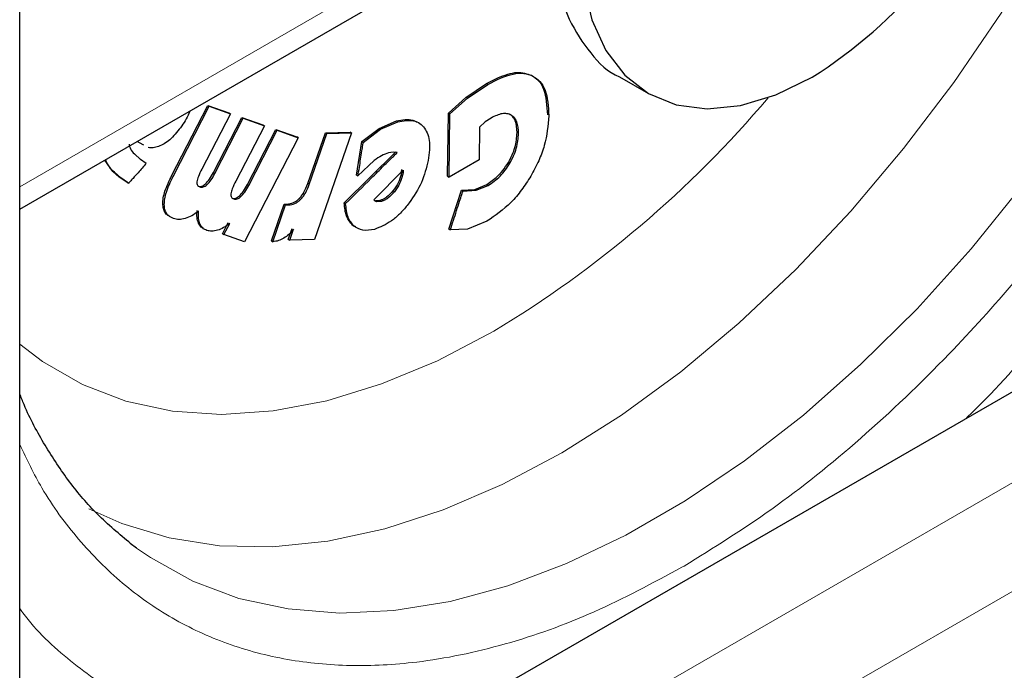
# Model space of a CAD drawing. Units: millimetres. Extents: x 0 to 210, y 0 to 297.
# Drawn here: x 167 to 169, y 97 to 99 of the extents above; entities that cross this region are included whole.
import ezdxf

# ---------------------------------------------------------------- set-up
doc = ezdxf.new("R2010")
doc.units = ezdxf.units.MM
doc.linetypes.add('SLD-Durchgehend', pattern=[0])

msp = doc.modelspace()

# ---------------------------------------------------------------- linework, layer by layer
at = {"color": 7, "linetype": 'SLD-Durchgehend', "lineweight": 25}
for p, q in [((166.56857, 83.28111), (166.56857, 140.54104)), ((166.56857, 98.55129), (187.305, 110.52217)), ((166.56857, 96.7057), (186.80623, 108.38865)), ((167.65869, 98.82469), (167.70868, 98.85854)), ((167.70868, 98.85854), (167.73636, 98.87273)), ((168.03378, 98.87503), (168.10457, 98.83416)), ((167.66224, 98.82265), (167.71221, 98.85649)), ((167.61613, 98.7862), (167.65869, 98.82469)), ((167.61967, 98.78416), (167.66224, 98.82265)), ((166.93966, 98.63316), (167.02827, 98.80504)), ((166.9432, 98.63112), (167.03181, 98.803)), ((167.02827, 98.80504), (167.07983, 98.78676)), ((167.02827, 98.80504), (167.03181, 98.803)), ((167.03181, 98.803), (167.08337, 98.78472)), ((167.07983, 98.78676), (167.08337, 98.78472)), ((167.61405, 98.63176), (167.61613, 98.7862)), ((167.61613, 98.7862), (167.61967, 98.78416)), ((167.08337, 98.78472), (167.01369, 98.64959)), ((167.04187, 98.64097), (167.1113, 98.77561)), ((167.04541, 98.63892), (167.11484, 98.77357)), ((167.1113, 98.77561), (167.16273, 98.7574)), ((167.1113, 98.77561), (167.11484, 98.77357)), ((167.11484, 98.77357), (167.16627, 98.75536)), ((167.44638, 98.74865), (167.48889, 98.7671)), ((167.44991, 98.74661), (167.49243, 98.76506)), ((167.61759, 98.62971), (167.61967, 98.78416)), ((167.70559, 98.76454), (167.692, 98.75229)), ((167.72011, 98.77426), (167.70559, 98.76454)), ((167.16627, 98.75536), (167.09659, 98.62023)), ((167.1247, 98.61165), (167.19412, 98.7463)), ((167.12823, 98.60961), (167.19766, 98.74426)), ((167.16273, 98.7574), (167.16627, 98.75536)), ((167.19412, 98.7463), (167.24543, 98.72817)), ((167.19412, 98.7463), (167.19766, 98.74426)), ((167.19766, 98.74426), (167.24897, 98.72612)), ((167.27226, 98.61384), (167.31568, 98.73805)), ((167.37953, 98.73766), (167.28846, 98.47711)), ((167.31568, 98.73805), (167.37599, 98.7397)), ((167.31568, 98.73805), (167.31921, 98.73601)), ((167.31921, 98.73601), (167.37953, 98.73766)), ((167.37953, 98.73766), (167.37599, 98.7397)), ((167.40442, 98.71671), (167.44638, 98.74865)), ((167.40796, 98.71467), (167.44991, 98.74661)), ((167.692, 98.75229), (167.69091, 98.67209)), ((166.86821, 98.7099), (166.85751, 98.7159)), ((166.87174, 98.70786), (166.86105, 98.71386)), ((167.24897, 98.72612), (167.11773, 98.47157)), ((167.24897, 98.72612), (167.24543, 98.72817)), ((167.2758, 98.6118), (167.31921, 98.73601)), ((167.39142, 98.63477), (167.40442, 98.71671)), ((167.40796, 98.71467), (167.40442, 98.71671)), ((167.36125, 98.56707), (167.48731, 98.69172)), ((167.48129, 98.69096), (167.4694, 98.68882)), ((167.49085, 98.68968), (167.48129, 98.69096)), ((166.79643, 98.64361), (166.77633, 98.67122)), ((166.84887, 98.68656), (166.86377, 98.67319)), ((166.87786, 98.66331), (166.86377, 98.67319)), ((167.43457, 98.67029), (167.39496, 98.63273)), ((167.69091, 98.67209), (167.61759, 98.62971)), ((166.81194, 98.63), (166.79643, 98.64361)), ((166.81547, 98.62796), (166.79996, 98.64157)), ((167.43352, 98.57444), (167.50544, 98.64675)), ((167.50142, 98.64251), (167.50029, 98.63651)), ((167.50142, 98.64251), (167.5019, 98.64879)), ((167.50142, 98.64251), (167.50495, 98.64044)), ((167.50544, 98.64675), (167.50495, 98.64044)), ((166.83087, 98.61674), (166.81195, 98.63)), ((166.83441, 98.6147), (166.81548, 98.62796)), ((167.39142, 98.63477), (167.39496, 98.63273)), ((167.50382, 98.63444), (167.50029, 98.63651)), ((167.50495, 98.64044), (167.50382, 98.63444)), ((167.61405, 98.63176), (167.61759, 98.62971)), ((167.70935, 98.61145), (167.73263, 98.6285)), ((166.83087, 98.61674), (166.83441, 98.6147)), ((167.61673, 98.50264), (167.64777, 98.59752)), ((167.64777, 98.59752), (167.68005, 98.59978)), ((167.64777, 98.59752), (167.6513, 98.59548)), ((167.6513, 98.59548), (167.68358, 98.59774)), ((167.68005, 98.59978), (167.70935, 98.61145)), ((167.68358, 98.59774), (167.71288, 98.60941)), ((167.44863, 98.57247), (167.43738, 98.57167)), ((167.45217, 98.57043), (167.44092, 98.56963)), ((167.18343, 98.47396), (167.21465, 98.56377)), ((167.18697, 98.47192), (167.21819, 98.56173)), ((167.21465, 98.56377), (167.22181, 98.56396)), ((167.21465, 98.56377), (167.21819, 98.56173)), ((167.21819, 98.56173), (167.22534, 98.56192)), ((167.36125, 98.56707), (167.36479, 98.56503)), ((167.70998, 98.52201), (167.66252, 98.50244)), ((167.06407, 98.49133), (167.07816, 98.51864)), ((167.06761, 98.48929), (167.08169, 98.5166)), ((167.22458, 98.47751), (167.23408, 98.50454)), ((167.22814, 98.47547), (167.23757, 98.50244)), ((167.3896, 98.5085), (167.38164, 98.51232)), ((167.61673, 98.50264), (167.62027, 98.5006)), ((167.66252, 98.50244), (167.62027, 98.5006)), ((167.06407, 98.49133), (167.06761, 98.48929)), ((167.11773, 98.47157), (167.06761, 98.48929)), ((167.18343, 98.47396), (167.18697, 98.47192)), ((167.22461, 98.47751), (167.22814, 98.47547)), ((167.28846, 98.47711), (167.22814, 98.47546)), ((166.85417, 97.72304), (166.83864, 97.73467))]:
    msp.add_line(p, q, dxfattribs=at)
at = {"color": 8, "linetype": 'SLD-Durchgehend', "lineweight": 18}
for p, q in [((166.56857, 98.60625), (187.305, 110.57714)), ((166.56857, 96.48323), (187.06963, 108.31823)), ((187.18453, 108.11921), (166.56857, 96.21787)), ((167.70868, 98.85854), (167.71221, 98.85649)), ((167.81897, 98.87873), (167.8225, 98.87669)), ((167.65869, 98.82469), (167.66224, 98.82265)), ((167.48889, 98.7671), (167.49243, 98.76506)), ((167.44638, 98.74865), (167.44991, 98.74661)), ((167.7837, 98.73851), (167.78724, 98.73647)), ((166.85751, 98.7159), (166.86105, 98.71386)), ((167.76241, 98.66587), (167.76595, 98.66383)), ((166.79643, 98.64361), (166.79996, 98.64157)), ((166.81195, 98.63), (166.81548, 98.62796)), ((166.93966, 98.63316), (166.9432, 98.63112)), ((167.04187, 98.64097), (167.04541, 98.63892)), ((167.00497, 98.60772), (167.0085, 98.60568)), ((167.0227, 98.61345), (167.02623, 98.61141)), ((167.1247, 98.61165), (167.12823, 98.60961)), ((167.27226, 98.61384), (167.2758, 98.6118)), ((167.48384, 98.59414), (167.48031, 98.59618)), ((167.68005, 98.59978), (167.68358, 98.59774)), ((167.70935, 98.61145), (167.71288, 98.60941)), ((167.08783, 98.57839), (167.09137, 98.57635)), ((167.10553, 98.58413), (167.10907, 98.58209)), ((167.25102, 98.57718), (167.25456, 98.57514)), ((167.44092, 98.56963), (167.43738, 98.57167)), ((167.45217, 98.57043), (167.44863, 98.57247)), ((166.9182, 98.56478), (166.92173, 98.56274)), ((167.22181, 98.56396), (167.22534, 98.56192)), ((167.00517, 98.51766), (167.00871, 98.51562)), ((167.38164, 98.51232), (167.38518, 98.51028)), ((168.18634, 97.67617), (168.19154, 97.67919))]:
    msp.add_line(p, q, dxfattribs=at)
at = {"color": 8, "linetype": 'SLD-Durchgehend', "lineweight": 18, "flags": 128}
for points in [[(169.79313, 100.41278), (169.76604, 100.23916), (169.72586, 100.05443), (169.6738, 99.86744), (169.61025, 99.67956), (169.53568, 99.49219), (169.45065, 99.30671), (169.35577, 99.1245), (169.25176, 98.94691), (169.13939, 98.77524), (169.01947, 98.61078), (168.89292, 98.45474), (168.76065, 98.30827), (168.62366, 98.17246), (168.48294, 98.04831), (168.33956, 97.93675), (168.19456, 97.8386), (168.04902, 97.75458), (167.90403, 97.68532), (167.76064, 97.63133), (167.61993, 97.59302), (167.48293, 97.57066), (167.35067, 97.56441), (167.22411, 97.57434), (167.1042, 97.60036), (166.99182, 97.64227), (166.88781, 97.69978), (166.85417, 97.72304)], [(169.48475, 100.23476), (169.46014, 100.13561), (169.40475, 99.94792), (169.33782, 99.75974), (169.25986, 99.5725), (169.17146, 99.38761), (169.0733, 99.2065), (168.96611, 99.03053), (168.85073, 98.86105), (168.72801, 98.69935), (168.59891, 98.54665), (168.4644, 98.40412), (168.3255, 98.27284), (168.18327, 98.15382), (168.0388, 98.04795), (167.89319, 97.95605), (167.74754, 97.87881), (167.60295, 97.81683), (167.46054, 97.77056), (167.32139, 97.74037), (167.18654, 97.72649), (167.05704, 97.72902), (166.93387, 97.74794), (166.81796, 97.7831), (166.73765, 97.81929)], [(166.56857, 98.22169), (166.62447, 98.17894), (166.7219, 98.12267), (166.82791, 98.08222), (166.94159, 98.05792), (167.06196, 98.04999), (167.18802, 98.05848), (167.31866, 98.08334), (167.4528, 98.12434), (167.58927, 98.18114), (167.72691, 98.25325)]]:
    msp.add_lwpolyline(points, dxfattribs=at)
at = {"color": 7, "linetype": 'SLD-Durchgehend', "lineweight": 25, "flags": 128}
msp.add_lwpolyline([(167.93885, 99.20044), (167.94582, 99.10227), (167.96654, 99.01456), (168.00051, 98.93947), (168.04689, 98.87885), (168.10454, 98.83418), (168.17204, 98.80658), (168.24772, 98.79671), (168.32973, 98.80483), (168.41605, 98.83073), (168.50454, 98.87377)], dxfattribs=at)
at = {"color": 7, "linetype": 'SLD-Durchgehend', "lineweight": 25}
msp.add_arc((167.85311, 99.89681), 1.21284, 302.48724, 337.53035, dxfattribs=at)
at = {"color": 8, "linetype": 'SLD-Durchgehend', "lineweight": 18}
msp.add_arc((166.3296, 100.57356), 2.70855, 301.05675, 319.7523, dxfattribs=at)
for points, knots in [([(168.88031, 98.04023), (168.88506, 98.04473), (168.95153, 98.10757), (169.07234, 98.24788), (169.24229, 98.45782), (169.40159, 98.68478), (169.54922, 98.92363), (169.68239, 99.17098), (169.79876, 99.42232), (169.89756, 99.6748), (169.98614, 99.94947), (170.05438, 100.24054), (170.09275, 100.46291), (170.09774, 100.57369), (170.09843, 100.58903)], [0, 0, 0, 0, 0.0070775, 0.0989387, 0.1908086, 0.2846244, 0.3784492, 0.472265, 0.5660898, 0.6579509, 0.7498209, 0.8673263, 0.981626, 1, 1, 1, 1]), ([(168.19154, 97.67919), (168.2631, 97.72365), (168.40842, 97.81396), (168.62616, 97.98916), (168.82523, 98.17857), (169.00215, 98.37444), (169.15675, 98.56859), (169.30239, 98.77597), (169.43712, 98.9948), (169.55865, 99.22116), (169.66481, 99.45117), (169.75487, 99.68215), (169.83565, 99.93346), (169.89741, 100.19952), (169.93172, 100.39522), (169.93612, 100.48906), (169.93642, 100.49551)], [0, 0, 0, 0, 0.0836417, 0.169872, 0.2585142, 0.3278126, 0.3971038, 0.4678738, 0.5386364, 0.6094063, 0.6801689, 0.7494673, 0.8187585, 0.9074072, 0.9936359, 1, 1, 1, 1]), ([(166.56857, 97.97607), (166.58593, 97.93998), (166.62693, 97.85476), (166.71111, 97.74117), (166.81721, 97.63383), (166.93929, 97.54858), (167.07433, 97.48593), (167.22031, 97.4474), (167.37516, 97.43243), (167.55233, 97.44157), (167.75158, 97.48278), (167.96944, 97.55979), (168.11478, 97.63778), (168.18634, 97.67617)], [0, 0, 0, 0, 0.0635698, 0.1501473, 0.2385725, 0.3269884, 0.4154135, 0.5038294, 0.590416, 0.6769935, 0.7877576, 0.8954961, 1, 1, 1, 1]), ([(166.56857, 97.57562), (166.57102, 97.57215), (166.60666, 97.52176), (166.69144, 97.44515), (166.82315, 97.3497), (166.97117, 97.28179), (167.13036, 97.23863), (167.30034, 97.22493), (167.42114, 97.22409), (167.48762, 97.238), (167.49237, 97.239)], [0, 0, 0, 0, 0.0120906, 0.1758129, 0.3395509, 0.5032731, 0.6670111, 0.8273223, 0.9876488, 1, 1, 1, 1])]:
    msp.add_open_spline(points, degree=3, knots=knots, dxfattribs=at)
at = {"color": 7, "linetype": 'SLD-Durchgehend', "lineweight": 25}
for points, knots in [([(167.86814, 99.24126), (167.87027, 99.19977), (167.87453, 99.11678), (167.9078, 99.01217), (167.96148, 98.93135), (168.00527, 98.88558), (168.03385, 98.87499), (168.03386, 98.87499)], [0, 0, 0, 0, 0.2499742, 0.4999484, 0.7499227, 0.9998969, 1, 1, 1, 1]), ([(167.71221, 98.85649), (167.73319, 98.86701), (167.76384, 98.88239), (167.80066, 98.88495), (167.81524, 98.87944), (167.8225, 98.87669)], [0, 0, 0, 0, 0.5207055, 0.7610052, 1, 1, 1, 1]), ([(167.73636, 98.87273), (167.75281, 98.87885), (167.78353, 98.89028), (167.80773, 98.88239), (167.81897, 98.87873)], [0, 0, 0, 0, 0.535455, 1, 1, 1, 1]), ([(167.81897, 98.87873), (167.82501, 98.87469), (167.83721, 98.86653), (167.85448, 98.83701), (167.85633, 98.80434), (167.85761, 98.78189)], [0, 0, 0, 0, 0.2347419, 0.474269, 1, 1, 1, 1]), ([(167.8225, 98.87669), (167.82851, 98.87267), (167.84065, 98.86456), (167.85795, 98.8351), (167.85984, 98.80239), (167.86114, 98.77985)], [0, 0, 0, 0, 0.23339295, 0.47183433, 1, 1, 1, 1]), ([(166.98442, 98.79135), (166.98369, 98.78939), (166.97839, 98.77512), (166.96928, 98.76194), (166.96142, 98.75057)], [0, 0, 0, 0, 0.13764532, 1, 1, 1, 1]), ([(167.48889, 98.7671), (167.50317, 98.76989), (167.52211, 98.77357), (167.53604, 98.76604), (167.53946, 98.76419)], [0, 0, 0, 0, 0.75410497, 1, 1, 1, 1]), ([(167.49243, 98.76506), (167.50587, 98.7674), (167.52568, 98.77084), (167.54656, 98.762), (167.55391, 98.75357), (167.55761, 98.74933)], [0, 0, 0, 0, 0.5125453, 0.7554049, 1, 1, 1, 1]), ([(167.76908, 98.78138), (167.76581, 98.78278), (167.75931, 98.78556), (167.7431, 98.78543), (167.72941, 98.77878), (167.72011, 98.77426)], [0, 0, 0, 0, 0.24457532, 0.48633758, 1, 1, 1, 1]), ([(167.7837, 98.73851), (167.78305, 98.74899), (167.7821, 98.76411), (167.7739, 98.77761), (167.76833, 98.78148), (167.76554, 98.78342)], [0, 0, 0, 0, 0.5293955, 0.7640397, 1, 1, 1, 1]), ([(167.78724, 98.73647), (167.78662, 98.74669), (167.7857, 98.76169), (167.77764, 98.77538), (167.77194, 98.77938), (167.76908, 98.78138)], [0, 0, 0, 0, 0.5164207, 0.7579227, 1, 1, 1, 1]), ([(167.86114, 98.77985), (167.8591, 98.75599), (167.85607, 98.72052), (167.83724, 98.66917), (167.82398, 98.64482), (167.81724, 98.63245)], [0, 0, 0, 0, 0.50278428, 0.74737549, 1, 1, 1, 1]), ([(166.96142, 98.75057), (166.95297, 98.74005), (166.94055, 98.7246), (166.92157, 98.71055), (166.91246, 98.70657), (166.90787, 98.70457)], [0, 0, 0, 0, 0.5147951, 0.7560396, 1, 1, 1, 1]), ([(167.55761, 98.74933), (167.5605, 98.74441), (167.56629, 98.73454), (167.57184, 98.70711), (167.56785, 98.68141), (167.56513, 98.66383)], [0, 0, 0, 0, 0.2392874, 0.4797772, 1, 1, 1, 1]), ([(167.76241, 98.66587), (167.76566, 98.67187), (167.77207, 98.68375), (167.78124, 98.70905), (167.78271, 98.72662), (167.7837, 98.73851)], [0, 0, 0, 0, 0.2481021, 0.4911083, 1, 1, 1, 1]), ([(167.39496, 98.63273), (167.3972, 98.64634), (167.40054, 98.66663), (167.40404, 98.69189), (167.40629, 98.70465), (167.40745, 98.71157), (167.40783, 98.71389), (167.40796, 98.71467)], [0, 0, 0, 0, 0.49993485, 0.74522622, 0.91487939, 0.97141854, 1, 1, 1, 1]), ([(167.76595, 98.66383), (167.76919, 98.66983), (167.77561, 98.68171), (167.78478, 98.70701), (167.78625, 98.72458), (167.78724, 98.73647)], [0, 0, 0, 0, 0.2481021, 0.4911083, 1, 1, 1, 1]), ([(166.83561, 98.71002), (166.83662, 98.70614), (166.83918, 98.69632), (166.84521, 98.69024), (166.84887, 98.68656)], [0, 0, 0, 0, 0.3940068, 1, 1, 1, 1]), ([(166.90787, 98.70457), (166.90339, 98.7032), (166.89438, 98.70047), (166.88647, 98.70137), (166.88249, 98.70183)], [0, 0, 0, 0, 0.4975325, 1, 1, 1, 1]), ([(167.36479, 98.56503), (167.3858, 98.58566), (167.41718, 98.61648), (167.4549, 98.65466), (167.47492, 98.67407), (167.48577, 98.68468), (167.48952, 98.68837), (167.49085, 98.68968)], [0, 0, 0, 0, 0.4978262, 0.7435335, 0.9110306, 0.9684356, 1, 1, 1, 1]), ([(166.79996, 98.64157), (166.79151, 98.64987), (166.78274, 98.65848), (166.77852, 98.67192), (166.77836, 98.6724)], [0, 0, 0, 0, 0.9643452, 1, 1, 1, 1]), ([(167.4694, 98.68882), (167.46383, 98.68688), (167.45233, 98.68286), (167.44061, 98.67457), (167.43457, 98.67029)], [0, 0, 0, 0, 0.4837312, 1, 1, 1, 1]), ([(167.73263, 98.6285), (167.73813, 98.63395), (167.74918, 98.64488), (167.75799, 98.65886), (167.76241, 98.66587)], [0, 0, 0, 0, 0.4980823, 1, 1, 1, 1]), ([(166.87786, 98.66331), (166.87106, 98.6558), (166.86013, 98.64371), (166.84721, 98.62868), (166.83974, 98.62058), (166.83606, 98.61653), (166.83482, 98.61516), (166.83441, 98.6147)], [0, 0, 0, 0, 0.4658562, 0.7487625, 0.915078, 0.9715724, 1, 1, 1, 1]), ([(167.01369, 98.64959), (167.01049, 98.64339), (167.0051, 98.63297), (167.00254, 98.62248), (167.0015, 98.61823)], [0, 0, 0, 0, 0.5947544, 1, 1, 1, 1]), ([(167.56513, 98.66383), (167.56016, 98.64577), (167.5502, 98.60959), (167.52699, 98.57701), (167.51536, 98.5607)], [0, 0, 0, 0, 0.4992444, 1, 1, 1, 1]), ([(167.71288, 98.60941), (167.72296, 98.61625), (167.73775, 98.6263), (167.7553, 98.64688), (167.76238, 98.65815), (167.76595, 98.66383)], [0, 0, 0, 0, 0.5148209, 0.7554336, 1, 1, 1, 1]), ([(166.9182, 98.56478), (166.91845, 98.56943), (166.91897, 98.57911), (166.92506, 98.60243), (166.93365, 98.62051), (166.93966, 98.63316)], [0, 0, 0, 0, 0.2174073, 0.4523878, 1, 1, 1, 1]), ([(166.92173, 98.56274), (166.92198, 98.56738), (166.92249, 98.57701), (166.92856, 98.60033), (166.93716, 98.61842), (166.9432, 98.63112)], [0, 0, 0, 0, 0.2168257, 0.4505185, 1, 1, 1, 1]), ([(167.0015, 98.61823), (167.00144, 98.61671), (167.0013, 98.61365), (167.00263, 98.61), (167.00502, 98.60721), (167.0073, 98.60621), (167.0085, 98.60568)], [0, 0, 0, 0, 0.2309387, 0.4630106, 0.7145334, 1, 1, 1, 1]), ([(167.0227, 98.61345), (167.026, 98.61704), (167.03348, 98.62517), (167.03886, 98.6353), (167.04187, 98.64097)], [0, 0, 0, 0, 0.4413056, 1, 1, 1, 1]), ([(167.02623, 98.61141), (167.02955, 98.61502), (167.03704, 98.62315), (167.04241, 98.63329), (167.04541, 98.63892)], [0, 0, 0, 0, 0.4437898, 1, 1, 1, 1]), ([(167.09659, 98.62023), (167.09336, 98.61396), (167.08799, 98.60353), (167.08542, 98.59305), (167.08439, 98.58888)], [0, 0, 0, 0, 0.6020299, 1, 1, 1, 1]), ([(167.50029, 98.63651), (167.49829, 98.62953), (167.49422, 98.61532), (167.485, 98.60264), (167.48031, 98.59618)], [0, 0, 0, 0, 0.4906512, 1, 1, 1, 1]), ([(167.50382, 98.63444), (167.50182, 98.62747), (167.49775, 98.61327), (167.48854, 98.60059), (167.48384, 98.59414)], [0, 0, 0, 0, 0.4905305, 1, 1, 1, 1]), ([(167.81724, 98.63245), (167.80992, 98.62088), (167.79539, 98.59791), (167.75996, 98.55623), (167.73016, 98.53583), (167.70998, 98.52201)], [0, 0, 0, 0, 0.24690796, 0.49005377, 1, 1, 1, 1]), ([(167.00497, 98.60772), (167.00632, 98.60737), (167.00892, 98.6067), (167.01343, 98.60747), (167.01812, 98.60964), (167.02115, 98.61216), (167.0227, 98.61345)], [0, 0, 0, 0, 0.2657549, 0.5108126, 0.7501827, 1, 1, 1, 1]), ([(167.0085, 98.60568), (167.00986, 98.60533), (167.01246, 98.60466), (167.01697, 98.60543), (167.02165, 98.6076), (167.02468, 98.61012), (167.02623, 98.61141)], [0, 0, 0, 0, 0.2657549, 0.5108126, 0.7501827, 1, 1, 1, 1]), ([(167.10553, 98.58413), (167.10883, 98.58772), (167.11631, 98.59585), (167.12169, 98.60599), (167.1247, 98.61165)], [0, 0, 0, 0, 0.4412246, 1, 1, 1, 1]), ([(167.10907, 98.58209), (167.11237, 98.58568), (167.11984, 98.59381), (167.12523, 98.60395), (167.12823, 98.60961)], [0, 0, 0, 0, 0.4412246, 1, 1, 1, 1]), ([(167.25102, 98.57718), (167.25315, 98.57949), (167.25749, 98.58422), (167.26546, 98.59651), (167.26947, 98.60673), (167.27226, 98.61384)], [0, 0, 0, 0, 0.2252259, 0.4607309, 1, 1, 1, 1]), ([(167.25456, 98.57514), (167.25669, 98.57746), (167.26104, 98.5822), (167.269, 98.59449), (167.27301, 98.6047), (167.2758, 98.6118)], [0, 0, 0, 0, 0.2257312, 0.4616204, 1, 1, 1, 1]), ([(167.48031, 98.59618), (167.47522, 98.59052), (167.46769, 98.58213), (167.45659, 98.57518), (167.45131, 98.57338), (167.44863, 98.57247)], [0, 0, 0, 0, 0.50607493, 0.74946283, 1, 1, 1, 1]), ([(167.48384, 98.59414), (167.47867, 98.58838), (167.47109, 98.57994), (167.45999, 98.57308), (167.4548, 98.57132), (167.45217, 98.57043)], [0, 0, 0, 0, 0.514593, 0.7533257, 1, 1, 1, 1]), ([(167.62027, 98.5006), (167.62552, 98.51636), (167.63334, 98.53986), (167.64232, 98.56908), (167.64741, 98.58386), (167.65011, 98.59188), (167.651, 98.59457), (167.6513, 98.59548)], [0, 0, 0, 0, 0.4997884, 0.7451171, 0.9146881, 0.9712755, 1, 1, 1, 1]), ([(167.08439, 98.58888), (167.08433, 98.58736), (167.08419, 98.5843), (167.08551, 98.58065), (167.0879, 98.57787), (167.09016, 98.57688), (167.09137, 98.57635)], [0, 0, 0, 0, 0.2308878, 0.4628886, 0.7144002, 1, 1, 1, 1]), ([(167.08783, 98.57839), (167.08918, 98.57804), (167.09178, 98.57737), (167.09628, 98.57814), (167.10096, 98.58032), (167.10399, 98.58284), (167.10553, 98.58413)], [0, 0, 0, 0, 0.265619, 0.5106927, 0.7501391, 1, 1, 1, 1]), ([(167.09137, 98.57635), (167.09272, 98.576), (167.09531, 98.57533), (167.09982, 98.5761), (167.1045, 98.57828), (167.10752, 98.5808), (167.10907, 98.58209)], [0, 0, 0, 0, 0.265619, 0.5106927, 0.7501391, 1, 1, 1, 1]), ([(167.22181, 98.56396), (167.22688, 98.56457), (167.23416, 98.56544), (167.24438, 98.57118), (167.24884, 98.57521), (167.25102, 98.57718)], [0, 0, 0, 0, 0.5403596, 0.7753212, 1, 1, 1, 1]), ([(167.22534, 98.56192), (167.23042, 98.56253), (167.2377, 98.5634), (167.24792, 98.56914), (167.25238, 98.57317), (167.25456, 98.57514)], [0, 0, 0, 0, 0.5403587, 0.7753205, 1, 1, 1, 1]), ([(167.44092, 98.56963), (167.43946, 98.57004), (167.43652, 98.57086), (167.43453, 98.57324), (167.43352, 98.57444)], [0, 0, 0, 0, 0.4945075, 1, 1, 1, 1]), ([(166.93048, 98.53582), (166.92798, 98.53818), (166.92326, 98.54263), (166.91905, 98.55267), (166.91848, 98.56074), (166.9182, 98.56478)], [0, 0, 0, 0, 0.359511, 0.6795194, 1, 1, 1, 1]), ([(166.94394, 98.52849), (166.9377, 98.53174), (166.92867, 98.53642), (166.92263, 98.55031), (166.92203, 98.5586), (166.92173, 98.56274)], [0, 0, 0, 0, 0.5285724, 0.7642763, 1, 1, 1, 1]), ([(167.00568, 98.54636), (167.00011, 98.5424), (166.98905, 98.53452), (166.97811, 98.53057), (166.97267, 98.52861)], [0, 0, 0, 0, 0.5034495, 1, 1, 1, 1]), ([(167.00517, 98.51766), (167.00384, 98.52191), (167.00103, 98.53089), (167.00176, 98.54236), (167.00214, 98.5484)], [0, 0, 0, 0, 0.473424, 1, 1, 1, 1]), ([(167.00871, 98.51562), (167.00737, 98.51987), (167.00456, 98.52884), (167.00529, 98.54032), (167.00568, 98.54636)], [0, 0, 0, 0, 0.473424, 1, 1, 1, 1]), ([(167.38164, 98.51232), (167.37612, 98.51899), (167.36474, 98.53273), (167.36244, 98.55541), (167.36125, 98.56707)], [0, 0, 0, 0, 0.485702, 1, 1, 1, 1]), ([(167.38518, 98.51028), (167.37965, 98.51695), (167.36828, 98.53069), (167.36597, 98.55337), (167.36479, 98.56503)], [0, 0, 0, 0, 0.485702, 1, 1, 1, 1]), ([(167.51536, 98.5607), (167.50914, 98.55345), (167.49691, 98.53919), (167.46961, 98.51573), (167.44899, 98.50765), (167.43509, 98.5022)], [0, 0, 0, 0, 0.2523962, 0.4961274, 1, 1, 1, 1]), ([(166.97267, 98.52861), (166.96752, 98.52744), (166.95711, 98.52507), (166.94836, 98.52735), (166.94394, 98.52849)], [0, 0, 0, 0, 0.4953466, 1, 1, 1, 1]), ([(167.01751, 98.50443), (167.0156, 98.50538), (167.01024, 98.50804), (167.00715, 98.5139), (167.00517, 98.51766)], [0, 0, 0, 0, 0.3577932, 1, 1, 1, 1]), ([(167.02595, 98.49945), (167.02223, 98.50115), (167.015, 98.50444), (167.01077, 98.51196), (167.00871, 98.51562)], [0, 0, 0, 0, 0.51393388, 1, 1, 1, 1]), ([(167.05182, 98.49996), (167.04708, 98.49882), (167.03773, 98.49657), (167.02984, 98.4985), (167.02595, 98.49945)], [0, 0, 0, 0, 0.5062546, 1, 1, 1, 1]), ([(167.08169, 98.5166), (167.07662, 98.51285), (167.06662, 98.50547), (167.0567, 98.50178), (167.05182, 98.49996)], [0, 0, 0, 0, 0.5077986, 1, 1, 1, 1]), ([(167.23757, 98.50244), (167.2338, 98.49797), (167.22636, 98.48914), (167.21796, 98.48337), (167.21382, 98.48052)], [0, 0, 0, 0, 0.5061824, 1, 1, 1, 1]), ([(167.43509, 98.5022), (167.42519, 98.50034), (167.40578, 98.49671), (167.39195, 98.50582), (167.38518, 98.51028)], [0, 0, 0, 0, 0.5102563, 1, 1, 1, 1]), ([(167.21382, 98.48052), (167.20949, 98.47829), (167.2002, 98.4735), (167.19158, 98.47247), (167.18697, 98.47192)], [0, 0, 0, 0, 0.4651443, 1, 1, 1, 1]), ([(166.84003, 97.73396), (166.81219, 97.75709), (166.75858, 97.80164), (166.68925, 97.88319), (166.62987, 97.97307), (166.58974, 98.04603), (166.5721, 98.09186), (166.56857, 98.10101)], [0, 0, 0, 0, 0.2519952, 0.4852539, 0.7154601, 0.9431705, 1, 1, 1, 1])]:
    msp.add_open_spline(points, degree=3, knots=knots, dxfattribs=at)

doc.saveas('drawing.dxf')
